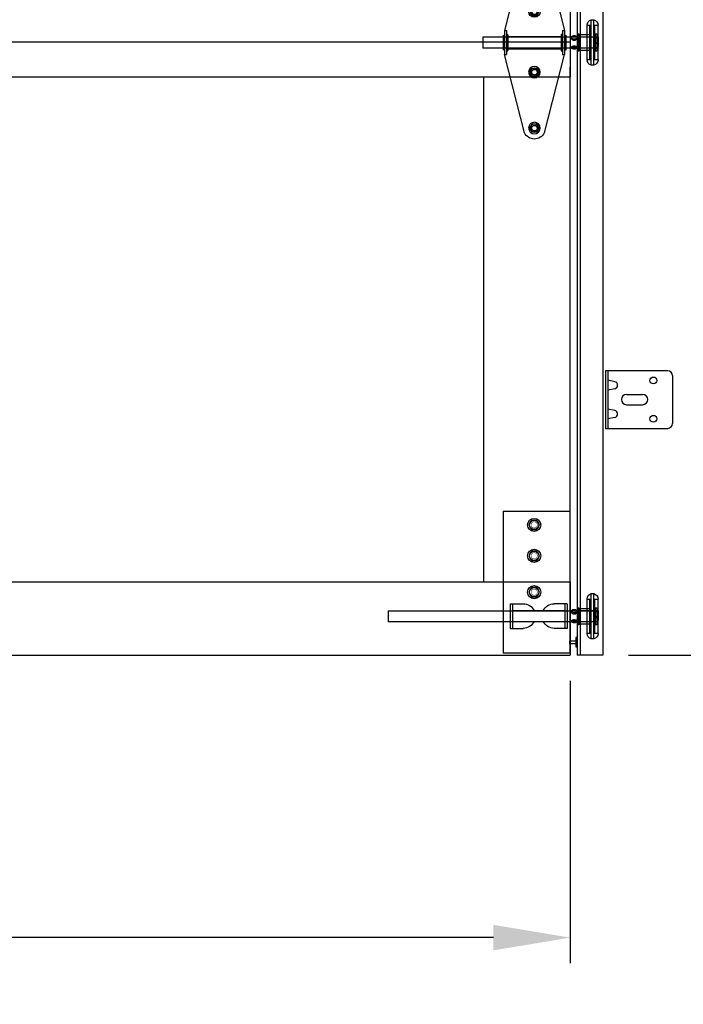
# Model space of a CAD drawing. Extents: x -434 to 877, y 282 to 1158.
# Drawn here: x 276 to 302, y 988 to 1027 of the extents above; entities that cross this region are included whole.
import ezdxf

# ---------------------------------------------------------------- set-up
doc = ezdxf.new("R2010")
doc.units = 0
doc.header["$LTSCALE"] = 5
doc.header["$MEASUREMENT"] = 0
doc.header["$PDMODE"] = 2
doc.layers.get('0').update_dxf_attribs({"linetype": 'CONTINUOUS'})
doc.layers.get('Defpoints').update_dxf_attribs({"linetype": 'CONTINUOUS'})
for name, color, linetype in [('44', 7, 'CONTINUOUS'), ('6', 7, 'CONTINUOUS'), ('BDR', 7, 'CONTINUOUS'), ('BOT-RAIL', 131, 'CONTINUOUS'), ('BOTTOM-RAIL', 240, 'CONTINUOUS'), ('END-STILE', 190, 'CONTINUOUS'), ('JAMB BRACKETS', 7, 'CONTINUOUS'), ('TEXT', 7, 'CONTINUOUS'), ('TOP-RAIL', 41, 'CONTINUOUS')]:
    doc.layers.add(name, color=color, linetype=linetype)
for name, color, linetype, lineweight in [('PROFILE', 7, 'CONTINUOUS', 9), ('RIBBS', 7, 'CONTINUOUS', 0), ('SECTION JOINTS', 7, 'CONTINUOUS', 25), ('STILES', 7, 'CONTINUOUS', 25)]:
    doc.layers.add(name, color=color, linetype=linetype, lineweight=lineweight)
doc.styles.get("Standard").update_dxf_attribs({"font": 'TIMES.TTF'})
doc.dimstyles.get("Standard").update_dxf_attribs({"dimtxt": 1.75, "dimasz": 3, "dimexe": 1, "dimexo": 1, "dimgap": 1, "dimtad": 0, "dimtih": 1, "dimtoh": 1, "dimdec": 4, "dimzin": 0, "dimdsep": 46, "dimlunit": 4, "dimtxsty": 'Standard', "dimcen": 1, "dimadec": 4, "dimazin": 0, "dimtfac": 1, "dimtdec": 4, "dimtofl": 0, "dimtmove": 0, "dimatfit": 3, "dimfxl": 0, "dimfrac": 2, "dimtolj": 1, "dimtzin": 0, "dimarcsym": 0})

# ---------------------------------------------------------------- blocks, each defined once
blk = doc.blocks.new('*D40')
at = {"layer": 'Defpoints', "color": 0}
for p in [(297.451, 1121.673), (317.876, 1121.673), (298.731, 1001.673)]:
    blk.add_point(p, dxfattribs=at)
at = {"layer": 'TEXT', "color": 0, "lineweight": -2}
for p, q in [((298.451, 1121.673), (318.876, 1121.673)), ((317.876, 1118.673), (317.876, 1065.026)), ((317.876, 1004.673), (317.876, 1058.32)), ((299.731, 1001.673), (318.876, 1001.673))]:
    blk.add_line(p, q, dxfattribs=at)
at = {"layer": 'TEXT', "color": 0}
for points in [[(317.376, 1118.673), (318.376, 1118.673), (317.876, 1121.673)], [(317.376, 1004.673), (318.376, 1004.673), (317.876, 1001.673)]]:
    blk.add_solid(points, dxfattribs=at)
at = {"layer": 'TEXT', "color": 0, "insert": (317.876, 1061.673), "char_height": 1.75, "attachment_point": 5}
blk.add_mtext('\\A1;\\PDOOR HEIGHT', dxfattribs=at)
blk = doc.blocks.new('*D41')
at = {"layer": 'Defpoints', "color": 0}
for p in [(175.451, 1001.673), (297.451, 1001.673), (297.451, 990.621)]:
    blk.add_point(p, dxfattribs=at)
at = {"layer": 'TEXT', "color": 0, "lineweight": -2}
for p, q in [((175.451, 1000.673), (175.451, 989.621)), ((297.451, 1000.673), (297.451, 989.621)), ((178.451, 990.621), (227.211, 990.621)), ((294.451, 990.621), (245.691, 990.621))]:
    blk.add_line(p, q, dxfattribs=at)
at = {"layer": 'TEXT', "color": 0}
for points in [[(178.451, 991.121), (178.451, 990.121), (175.451, 990.621)], [(294.451, 991.121), (294.451, 990.121), (297.451, 990.621)]]:
    blk.add_solid(points, dxfattribs=at)
at = {"layer": 'TEXT', "color": 0, "insert": (236.451, 990.621), "char_height": 1.75, "attachment_point": 5}
blk.add_mtext('\\A1;DOOR WIDTH', dxfattribs=at)
blk = doc.blocks.new('2-LS-ROLLER')
at = {"color": 7, "linetype": 'Continuous'}
for p, q in [((-4.485, 0.894), (-4.625, 0.894)), ((-4.625, -0.456), (-4.625, 0.894)), ((-4.485, 0.894), (-4.485, -0.456)), ((-4.465, -0.436), (-4.465, 0.873)), ((-4.363, 1.104), (-4.456, 1.104)), ((-4.456, -0.666), (-4.456, 1.103)), ((-4.363, -0.666), (-4.363, 1.103)), ((-4.325, 0.873), (-4.325, -0.436)), ((-4.195, 0.894), (-4.305, 0.894)), ((-4.305, -0.456), (-4.305, 0.894)), ((-4.195, -0.456), (-4.195, 0.894)), ((-3.739, 0.437), (-4.625, 0.437)), ((-4.625, 0.437), (-4.615, 0.437)), ((-4.625, 0.431), (-4.625, 0.437)), ((-4.625, 0.437), (-4.625, 0.363)), ((-4.615, 0.431), (-4.625, 0.431)), ((-4.625, 0.431), (-4.625, 0.331)), ((-4.615, 0.375), (-4.615, 0.445)), ((-4.615, 0.437), (-4.615, 0.437)), ((-4.615, 0.437), (-4.615, 0.363)), ((-4.615, 0.431), (-4.615, 0.429)), ((-4.615, 0.431), (-4.615, 0.331)), ((-4.615, 0.336), (-4.615, 0.43)), ((-4.518, 0.555), (-4.575, 0.555)), ((-4.575, 0.555), (-4.575, -0.118)), ((-4.518, 0.439), (-4.575, 0.439)), ((-4.575, 0.439), (-4.575, -0.001)), ((-4.518, 0.555), (-4.518, -0.118)), ((-4.518, 0.439), (-4.518, -0.001)), ((-3.875, 0.439), (-4.465, 0.439)), ((-4.465, -0.001), (-4.465, 0.438)), ((-4.325, -0.111), (-4.325, 0.549)), ((-3.875, 0.529), (-4.305, 0.529)), ((-4.305, 0.528), (-4.305, -0.091)), ((-3.818, 0.555), (-3.875, 0.555)), ((-3.875, 0.555), (-3.875, -0.118)), ((-3.875, -0.091), (-3.875, 0.528)), ((-3.818, 0.439), (-3.875, 0.439)), ((-3.875, 0.439), (-3.875, -0.001)), ((-3.875, -0.001), (-3.875, 0.438)), ((-3.813, 0.42), (-3.824, 0.42)), ((-3.818, 0.555), (-3.818, -0.118)), ((-3.818, 0.439), (-3.818, -0.001)), ((3.59, 0.437), (-3.649, 0.437)), ((3.59, 0.437), (3.59, 0.001)), ((-4.625, 0.324), (-4.625, 0.372)), ((-4.615, 0.372), (-4.625, 0.372)), ((-4.625, 0.363), (-4.615, 0.363)), ((-4.625, 0.332), (-4.615, 0.332)), ((-4.625, 0.332), (-4.625, 0.277)), ((-4.625, 0.331), (-4.615, 0.331)), ((-4.625, 0.324), (-4.615, 0.324)), ((-4.625, 0.16), (-4.625, 0.324)), ((-4.615, 0.277), (-4.625, 0.277)), ((-4.625, 0.277), (-4.625, 0.113)), ((-4.625, 0.105), (-4.625, 0.16)), ((-4.615, 0.16), (-4.625, 0.16)), ((-4.625, 0.113), (-4.615, 0.113)), ((-4.625, 0.113), (-4.625, 0.065)), ((-4.615, 0.107), (-4.625, 0.107)), ((-4.625, 0.007), (-4.625, 0.107)), ((-4.625, 0.105), (-4.615, 0.105)), ((-4.615, 0.074), (-4.625, 0.074)), ((-4.625, 0), (-4.625, 0.074)), ((-4.615, 0.065), (-4.625, 0.065)), ((-4.625, 0.007), (-4.625, 0)), ((-4.615, 0.007), (-4.625, 0.007)), ((-4.625, 0), (-3.799, 0)), ((-4.625, 0), (-4.615, 0)), ((-4.615, 0.372), (-4.615, 0.375)), ((-4.615, 0.336), (-4.615, 0.332)), ((-4.615, 0.32), (-4.615, 0.324)), ((-4.615, 0.16), (-4.615, 0.324)), ((-4.615, 0.164), (-4.615, 0.32)), ((-4.615, 0.277), (-4.615, 0.273)), ((-4.615, 0.277), (-4.615, 0.113)), ((-4.615, 0.273), (-4.615, 0.117)), ((-4.615, 0.16), (-4.615, 0.164)), ((-4.615, 0.117), (-4.615, 0.113)), ((-4.615, 0.007), (-4.615, 0.107)), ((-4.615, 0.102), (-4.615, 0.105)), ((-4.615, 0.102), (-4.615, 0.007)), ((-4.615, 0), (-4.615, 0.074)), ((-4.615, 0.065), (-4.615, 0.062)), ((-4.615, 0.062), (-4.615, -0.007)), ((-4.615, 0.007), (-4.615, 0.008)), ((-4.615, 0), (-4.615, 0)), ((-3.824, 0.018), (-3.813, 0.018)), ((-3.59, 0), (3.59, 0)), ((-4.575, -0.001), (-4.518, -0.001)), ((-4.575, -0.118), (-4.518, -0.118)), ((-4.465, -0.001), (-3.875, -0.001)), ((-4.305, -0.091), (-3.875, -0.091)), ((-3.875, -0.001), (-3.818, -0.001)), ((-3.875, -0.118), (-3.818, -0.118)), ((-4.625, -0.456), (-4.485, -0.456)), ((-4.456, -0.666), (-4.363, -0.666)), ((-4.305, -0.456), (-4.195, -0.456))]:
    blk.add_line(p, q, dxfattribs=at)
at = {"color": 7, "linetype": 'Continuous', "flags": 128}
for points in [[(-4.586, 0.431), (-4.586, 0.431), (-4.588, 0.433), (-4.591, 0.435), (-4.594, 0.437), (-4.597, 0.438), (-4.6, 0.44), (-4.603, 0.441), (-4.606, 0.442), (-4.609, 0.443), (-4.612, 0.444), (-4.615, 0.445)], [(-4.615, 0.437), (-4.611, 0.437), (-4.607, 0.437), (-4.603, 0.437), (-4.6, 0.436), (-4.596, 0.435), (-4.593, 0.434), (-4.589, 0.433), (-4.587, 0.432), (-4.585, 0.43), (-4.583, 0.428), (-4.582, 0.425), (-4.581, 0.422), (-4.581, 0.419), (-4.581, 0.415), (-4.582, 0.411), (-4.584, 0.406), (-4.586, 0.402), (-4.589, 0.398), (-4.591, 0.394), (-4.595, 0.39), (-4.599, 0.386), (-4.602, 0.383), (-4.606, 0.38), (-4.609, 0.378), (-4.612, 0.377), (-4.615, 0.375)], [(-4.595, 0.422), (-4.597, 0.424), (-4.6, 0.425), (-4.603, 0.427), (-4.606, 0.428), (-4.609, 0.429), (-4.611, 0.43), (-4.614, 0.43), (-4.615, 0.43)], [(-4.615, 0.336), (-4.611, 0.338), (-4.607, 0.341), (-4.603, 0.344), (-4.6, 0.348), (-4.596, 0.353), (-4.593, 0.358), (-4.589, 0.363), (-4.587, 0.369), (-4.585, 0.374), (-4.583, 0.379), (-4.582, 0.385), (-4.581, 0.39), (-4.581, 0.395), (-4.581, 0.401), (-4.582, 0.405), (-4.584, 0.41), (-4.586, 0.413), (-4.589, 0.417), (-4.591, 0.419), (-4.595, 0.422), (-4.599, 0.424), (-4.602, 0.426), (-4.606, 0.427), (-4.609, 0.428), (-4.612, 0.429), (-4.615, 0.429)], [(-3.566, 0.42), (-3.566, 0.421), (-3.567, 0.423), (-3.568, 0.425), (-3.569, 0.426), (-3.572, 0.428), (-3.575, 0.43), (-3.579, 0.431), (-3.583, 0.433), (-3.588, 0.434), (-3.593, 0.435), (-3.599, 0.436), (-3.606, 0.436), (-3.612, 0.437), (-3.621, 0.437), (-3.63, 0.437), (-3.64, 0.437), (-3.65, 0.437), (-3.659, 0.437), (-3.669, 0.437), (-3.678, 0.437), (-3.688, 0.437), (-3.697, 0.437), (-3.707, 0.437), (-3.717, 0.437), (-3.727, 0.437), (-3.736, 0.437), (-3.746, 0.437), (-3.755, 0.437), (-3.763, 0.437), (-3.772, 0.437), (-3.78, 0.437), (-3.788, 0.436), (-3.794, 0.435), (-3.801, 0.434), (-3.806, 0.433), (-3.812, 0.431), (-3.815, 0.429), (-3.818, 0.428), (-3.821, 0.425), (-3.822, 0.424), (-3.823, 0.422), (-3.824, 0.42)], [(-3.824, 0.42), (-3.821, 0.42), (-3.819, 0.42), (-3.817, 0.421), (-3.814, 0.422), (-3.812, 0.423), (-3.811, 0.424), (-3.809, 0.425), (-3.807, 0.427)], [(-3.813, 0.42), (-3.813, 0.415), (-3.812, 0.409), (-3.811, 0.403), (-3.81, 0.396), (-3.807, 0.389), (-3.805, 0.383), (-3.803, 0.376), (-3.8, 0.369), (-3.796, 0.362), (-3.792, 0.355), (-3.788, 0.35), (-3.784, 0.344), (-3.78, 0.338), (-3.775, 0.333), (-3.77, 0.328), (-3.764, 0.323), (-3.758, 0.318), (-3.751, 0.314), (-3.744, 0.31), (-3.737, 0.307), (-3.729, 0.304), (-3.72, 0.301), (-3.711, 0.299), (-3.702, 0.298), (-3.694, 0.298), (-3.686, 0.298), (-3.677, 0.299), (-3.669, 0.301), (-3.661, 0.303), (-3.653, 0.306), (-3.646, 0.31), (-3.638, 0.314), (-3.631, 0.318), (-3.625, 0.323), (-3.619, 0.329), (-3.613, 0.334), (-3.608, 0.34), (-3.603, 0.347), (-3.598, 0.353), (-3.595, 0.359), (-3.591, 0.367), (-3.587, 0.374), (-3.584, 0.381), (-3.582, 0.388), (-3.58, 0.394), (-3.579, 0.4), (-3.578, 0.406), (-3.577, 0.411), (-3.576, 0.415), (-3.576, 0.42)], [(-3.576, 0.42), (-3.599, 0.395), (-3.627, 0.376), (-3.66, 0.364), (-3.695, 0.36), (-3.729, 0.364), (-3.762, 0.376), (-3.791, 0.395), (-3.813, 0.42)], [(-3.807, 0.427), (-3.785, 0.449), (-3.758, 0.466), (-3.727, 0.476), (-3.695, 0.479), (-3.662, 0.476), (-3.631, 0.466), (-3.604, 0.449), (-3.582, 0.427)], [(-3.807, 0.427), (-3.807, 0.429), (-3.807, 0.43), (-3.805, 0.432), (-3.804, 0.434), (-3.801, 0.436), (-3.799, 0.437), (-3.796, 0.439), (-3.791, 0.441), (-3.785, 0.442), (-3.778, 0.444), (-3.771, 0.445), (-3.764, 0.445), (-3.756, 0.446), (-3.748, 0.446), (-3.739, 0.447), (-3.732, 0.447), (-3.724, 0.447), (-3.715, 0.447), (-3.707, 0.447), (-3.699, 0.447), (-3.69, 0.447), (-3.682, 0.447), (-3.674, 0.447), (-3.666, 0.447), (-3.658, 0.447), (-3.649, 0.447), (-3.64, 0.446), (-3.631, 0.446), (-3.622, 0.445), (-3.616, 0.444), (-3.609, 0.443), (-3.603, 0.442), (-3.598, 0.441), (-3.593, 0.439), (-3.59, 0.437), (-3.587, 0.435), (-3.584, 0.433), (-3.583, 0.431), (-3.582, 0.429), (-3.582, 0.427)], [(-3.806, 0.432), (-3.806, 0.432), (-3.806, 0.431), (-3.806, 0.431), (-3.806, 0.431), (-3.806, 0.431), (-3.806, 0.431), (-3.806, 0.431), (-3.805, 0.431), (-3.805, 0.432), (-3.804, 0.432), (-3.803, 0.432), (-3.801, 0.433), (-3.8, 0.433), (-3.798, 0.434), (-3.796, 0.434), (-3.793, 0.435), (-3.791, 0.435), (-3.788, 0.436), (-3.785, 0.436), (-3.782, 0.436), (-3.779, 0.436), (-3.775, 0.437), (-3.772, 0.437), (-3.768, 0.437), (-3.764, 0.437), (-3.76, 0.437), (-3.755, 0.437), (-3.751, 0.437), (-3.746, 0.437), (-3.745, 0.437)], [(-3.642, 0.437), (-3.638, 0.437), (-3.633, 0.437), (-3.629, 0.437), (-3.625, 0.437), (-3.621, 0.437), (-3.617, 0.437), (-3.613, 0.437), (-3.609, 0.436), (-3.606, 0.436), (-3.603, 0.436), (-3.6, 0.435), (-3.597, 0.435), (-3.595, 0.435), (-3.592, 0.434), (-3.59, 0.434), (-3.588, 0.433), (-3.587, 0.433), (-3.586, 0.432), (-3.585, 0.432), (-3.584, 0.431), (-3.583, 0.431), (-3.583, 0.431), (-3.583, 0.431), (-3.583, 0.431), (-3.583, 0.431), (-3.583, 0.431), (-3.584, 0.432), (-3.584, 0.432)], [(-3.582, 0.427), (-3.58, 0.425), (-3.579, 0.424), (-3.577, 0.423), (-3.575, 0.422), (-3.573, 0.421), (-3.57, 0.42), (-3.568, 0.42), (-3.566, 0.42)], [(-4.615, 0.32), (-4.611, 0.318), (-4.607, 0.315), (-4.603, 0.311), (-4.6, 0.307), (-4.596, 0.301), (-4.593, 0.295), (-4.589, 0.289), (-4.587, 0.282), (-4.585, 0.275), (-4.583, 0.267), (-4.582, 0.259), (-4.581, 0.251), (-4.581, 0.242), (-4.581, 0.233), (-4.582, 0.224), (-4.584, 0.215), (-4.586, 0.208), (-4.589, 0.201), (-4.591, 0.194), (-4.595, 0.187), (-4.599, 0.181), (-4.602, 0.176), (-4.606, 0.171), (-4.609, 0.169), (-4.612, 0.166), (-4.615, 0.164)], [(-4.615, 0.117), (-4.611, 0.119), (-4.607, 0.122), (-4.603, 0.126), (-4.6, 0.13), (-4.596, 0.136), (-4.593, 0.142), (-4.589, 0.149), (-4.587, 0.156), (-4.585, 0.163), (-4.583, 0.171), (-4.582, 0.178), (-4.581, 0.186), (-4.581, 0.195), (-4.581, 0.204), (-4.582, 0.213), (-4.584, 0.223), (-4.586, 0.23), (-4.589, 0.237), (-4.591, 0.244), (-4.595, 0.25), (-4.599, 0.257), (-4.602, 0.262), (-4.606, 0.266), (-4.609, 0.269), (-4.612, 0.271), (-4.615, 0.273)], [(-4.615, 0.102), (-4.611, 0.1), (-4.607, 0.097), (-4.603, 0.093), (-4.6, 0.09), (-4.596, 0.085), (-4.593, 0.079), (-4.589, 0.074), (-4.587, 0.069), (-4.585, 0.063), (-4.583, 0.058), (-4.582, 0.053), (-4.581, 0.048), (-4.581, 0.042), (-4.581, 0.037), (-4.582, 0.032), (-4.584, 0.027), (-4.586, 0.024), (-4.589, 0.021), (-4.591, 0.018), (-4.595, 0.015), (-4.599, 0.013), (-4.602, 0.012), (-4.606, 0.01), (-4.609, 0.009), (-4.612, 0.009), (-4.615, 0.008)], [(-4.615, 0), (-4.611, 0), (-4.607, 0.001), (-4.603, 0.001), (-4.6, 0.001), (-4.596, 0.002), (-4.593, 0.003), (-4.589, 0.004), (-4.587, 0.006), (-4.585, 0.008), (-4.583, 0.01), (-4.582, 0.012), (-4.581, 0.015), (-4.581, 0.019), (-4.581, 0.023), (-4.582, 0.027), (-4.584, 0.031), (-4.586, 0.035), (-4.589, 0.039), (-4.591, 0.043), (-4.595, 0.047), (-4.599, 0.051), (-4.602, 0.054), (-4.606, 0.058), (-4.609, 0.059), (-4.612, 0.061), (-4.615, 0.062)], [(-4.615, 0.007), (-4.614, 0.007), (-4.612, 0.008), (-4.609, 0.009), (-4.606, 0.01), (-4.603, 0.011), (-4.6, 0.012), (-4.597, 0.014), (-4.595, 0.015)], [(-4.615, -0.007), (-4.611, -0.007), (-4.608, -0.006), (-4.605, -0.005), (-4.602, -0.003), (-4.599, -0.002), (-4.596, -0.001), (-4.593, 0.001), (-4.59, 0.003), (-4.587, 0.005), (-4.586, 0.007)], [(-3.824, 0.018), (-3.823, 0.02), (-3.823, 0.022), (-3.821, 0.024), (-3.82, 0.026), (-3.817, 0.029), (-3.814, 0.033), (-3.81, 0.036), (-3.807, 0.039), (-3.801, 0.042), (-3.796, 0.046), (-3.79, 0.049), (-3.783, 0.053), (-3.777, 0.056), (-3.768, 0.06), (-3.759, 0.063), (-3.749, 0.066), (-3.739, 0.069), (-3.73, 0.071), (-3.721, 0.072), (-3.711, 0.073), (-3.701, 0.074), (-3.692, 0.074), (-3.682, 0.074), (-3.672, 0.073), (-3.662, 0.071), (-3.653, 0.07), (-3.644, 0.067), (-3.635, 0.065), (-3.626, 0.062), (-3.617, 0.058), (-3.609, 0.054), (-3.601, 0.05), (-3.595, 0.047), (-3.588, 0.043), (-3.583, 0.039), (-3.578, 0.035), (-3.574, 0.031), (-3.571, 0.028), (-3.568, 0.025), (-3.567, 0.023), (-3.566, 0.02), (-3.566, 0.018)], [(-3.807, 0.01), (-3.809, 0.012), (-3.811, 0.014), (-3.812, 0.015), (-3.814, 0.016), (-3.817, 0.017), (-3.819, 0.017), (-3.821, 0.018), (-3.824, 0.018)], [(-3.576, 0.018), (-3.599, 0.043), (-3.627, 0.062), (-3.66, 0.074), (-3.695, 0.078), (-3.729, 0.074), (-3.762, 0.062), (-3.791, 0.043), (-3.813, 0.018)], [(-3.813, 0.018), (-3.813, 0.013), (-3.812, 0.01), (-3.811, 0.006), (-3.81, 0.004), (-3.807, 0.002), (-3.805, 0.001), (-3.803, 0), (-3.8, 0), (-3.796, 0), (-3.792, 0.001), (-3.788, 0.001), (-3.784, 0.002), (-3.78, 0.003), (-3.775, 0.005), (-3.77, 0.006), (-3.764, 0.007), (-3.758, 0.009), (-3.751, 0.01), (-3.744, 0.011), (-3.737, 0.013), (-3.729, 0.014), (-3.72, 0.015), (-3.711, 0.015), (-3.702, 0.016), (-3.694, 0.016), (-3.686, 0.016), (-3.677, 0.015), (-3.669, 0.015), (-3.661, 0.014), (-3.653, 0.013), (-3.646, 0.012), (-3.638, 0.01), (-3.631, 0.009), (-3.625, 0.007), (-3.619, 0.006), (-3.613, 0.004), (-3.608, 0.003), (-3.603, 0.002), (-3.598, 0.001), (-3.595, 0), (-3.591, 0), (-3.587, 0), (-3.584, 0.001), (-3.582, 0.002), (-3.58, 0.003), (-3.579, 0.005), (-3.578, 0.008), (-3.577, 0.011), (-3.576, 0.014), (-3.576, 0.018)], [(-3.582, 0.01), (-3.582, 0.012), (-3.583, 0.013), (-3.584, 0.015), (-3.586, 0.017), (-3.588, 0.019), (-3.59, 0.021), (-3.593, 0.023), (-3.599, 0.027), (-3.604, 0.03), (-3.611, 0.034), (-3.618, 0.037), (-3.625, 0.041), (-3.633, 0.044), (-3.641, 0.047), (-3.65, 0.049), (-3.658, 0.051), (-3.666, 0.053), (-3.674, 0.054), (-3.682, 0.055), (-3.691, 0.056), (-3.699, 0.056), (-3.707, 0.055), (-3.715, 0.054), (-3.723, 0.053), (-3.731, 0.052), (-3.74, 0.049), (-3.75, 0.046), (-3.759, 0.043), (-3.767, 0.039), (-3.774, 0.036), (-3.78, 0.033), (-3.786, 0.03), (-3.791, 0.026), (-3.796, 0.023), (-3.799, 0.02), (-3.802, 0.018), (-3.805, 0.016), (-3.806, 0.014), (-3.807, 0.012), (-3.807, 0.01)], [(-3.807, 0.01), (-3.785, -0.012), (-3.758, -0.028), (-3.727, -0.038), (-3.695, -0.042), (-3.662, -0.038), (-3.631, -0.028), (-3.604, -0.012), (-3.582, 0.01)], [(-3.566, 0.018), (-3.568, 0.018), (-3.57, 0.017), (-3.573, 0.017), (-3.575, 0.016), (-3.577, 0.015), (-3.579, 0.014), (-3.58, 0.012), (-3.582, 0.01)]]:
    blk.add_lwpolyline(points, dxfattribs=at)
at = {"color": 7, "linetype": 'Continuous'}
for centre, radius, start, end in [((-4.41, 0.894), 0.215, 102.3808, 180), ((-4.485, 0.874), 0.02, 0, 90), ((-4.41, 0.894), 0.215, 0, 77.6192), ((-4.305, 0.874), 0.02, 90, 180), ((-4.305, 0.549), 0.02, 180, 270), ((-3.695, 0.346), 0.14, 37.5645, 142.4449), ((-4.305, -0.111), 0.02, 90, 180), ((-4.41, -0.456), 0.215, 180, 257.6192), ((-4.485, -0.436), 0.02, 270, 0), ((-4.41, -0.456), 0.215, 282.3808, 0), ((-4.305, -0.436), 0.02, 180, 270)]:
    blk.add_arc(centre, radius, start, end, dxfattribs=at)
blk = doc.blocks.new('58HEX')
at = {"layer": '44', "color": 2, "linetype": 'Continuous'}
blk.add_lwpolyline([(0.55, 0), (0.27, 0.47), (-0.27, 0.47), (-0.55, 0), (-0.27, -0.47), (0.27, -0.47)], close=True, dxfattribs=at)
at = {"layer": '44', "color": 2, "linetype": 'Continuous', "const_width": 0.05}
blk.add_lwpolyline([(0.32, 0, 1), (-0.32, 0, 1), (-0.32, 0, 1)], format="xyb", close=True, dxfattribs=at)
at = {"layer": '44', "color": 7, "linetype": 'Continuous'}
for radius in [0.675, 0.475]:
    blk.add_circle((0, 0), radius, dxfattribs=at)
blk = doc.blocks.new('A$C55214DCA')
at = {"layer": '44', "color": 7, "linetype": 'Continuous'}
for p, q in [((0.302, 5.555), (0.302, 0)), ((2.902, 5.555), (0.302, 5.555)), ((2.902, 5.555), (2.902, 0)), ((0.402, 1.932), (0.402, 0.966)), ((0.402, 1.932), (0.905, 1.932)), ((0.492, 1.932), (0.492, 0.966)), ((2.628, 1.932), (2.125, 1.932)), ((2.537, 1.932), (2.537, 0.966)), ((2.628, 1.932), (2.628, 0.966)), ((2.537, 1.66), (0.492, 1.66)), ((2.537, 1.238), (0.492, 1.238)), ((0.402, 0.966), (0.905, 0.966)), ((2.628, 0.966), (2.125, 0.966)), ((0.302, 0), (2.902, 0))]:
    blk.add_line(p, q, dxfattribs=at)
for centre, start, end in [((0.905, 1.449), 25.9445, 90), ((2.125, 1.449), 90, 154.0555), ((0.905, 1.449), 270, 334.0555), ((2.125, 1.449), 205.9445, 270)]:
    blk.add_arc(centre, 0.483, start, end, dxfattribs=at)
for points in [[(0.06, 0.242), (0, 0.242), (0, 0.604), (0.06, 0.604)], [(0.302, 0.483), (0.06, 0.483), (0.06, 0.362), (0.302, 0.362)]]:
    blk.add_3dface(points, dxfattribs=at)
at = {"layer": '44', "color": 7, "linetype": 'Continuous', "xscale": -0.3814528775490658, "yscale": 0.3814528775490089, "zscale": 0.9660959600417998, "rotation": 180}
for p in [(1.691, 5.014), (1.691, 3.806), (1.691, 2.382)]:
    blk.add_blockref('58HEX', p, dxfattribs=at)
blk = doc.blocks.new('2-ROLLER')
at = {"color": 7, "linetype": 'Continuous'}
for p, q in [((-2.738, -0.456), (-2.738, 0.894)), ((-2.598, 0.894), (-2.738, 0.894)), ((-2.598, 0.894), (-2.598, -0.456)), ((-2.578, -0.436), (-2.578, 0.873)), ((-2.476, 1.104), (-2.569, 1.104)), ((-2.569, -0.666), (-2.569, 1.103)), ((-2.476, -0.666), (-2.476, 1.103)), ((-2.438, 0.873), (-2.438, -0.436)), ((-2.418, -0.456), (-2.418, 0.894)), ((-2.308, 0.894), (-2.418, 0.894)), ((-2.308, -0.456), (-2.308, 0.894)), ((-1.852, 0.437), (-2.738, 0.437)), ((-2.738, 0.437), (-2.738, 0.363)), ((-2.738, 0.431), (-2.738, 0.437)), ((-2.738, 0.437), (-2.728, 0.437)), ((-2.738, 0.431), (-2.738, 0.331)), ((-2.728, 0.431), (-2.738, 0.431)), ((-2.728, 0.375), (-2.728, 0.445)), ((-2.728, 0.437), (-2.728, 0.363)), ((-2.728, 0.437), (-2.728, 0.437)), ((-2.728, 0.431), (-2.728, 0.331)), ((-2.728, 0.431), (-2.728, 0.429)), ((-2.728, 0.336), (-2.728, 0.43)), ((-2.688, 0.555), (-2.688, -0.118)), ((-2.631, 0.555), (-2.688, 0.555)), ((-2.688, 0.439), (-2.688, -0.001)), ((-2.631, 0.439), (-2.688, 0.439)), ((-2.631, 0.555), (-2.631, -0.118)), ((-2.631, 0.439), (-2.631, -0.001)), ((-1.988, 0.439), (-2.578, 0.439)), ((-2.578, -0.001), (-2.578, 0.438)), ((-2.438, -0.111), (-2.438, 0.549)), ((-1.988, 0.529), (-2.418, 0.529)), ((-2.418, 0.528), (-2.418, -0.091)), ((-1.988, 0.555), (-1.988, -0.118)), ((-1.931, 0.555), (-1.988, 0.555)), ((-1.988, -0.091), (-1.988, 0.528)), ((-1.988, 0.439), (-1.988, -0.001)), ((-1.931, 0.439), (-1.988, 0.439)), ((-1.988, -0.001), (-1.988, 0.438)), ((-1.926, 0.42), (-1.936, 0.42)), ((-1.931, 0.555), (-1.931, -0.118)), ((-1.931, 0.439), (-1.931, -0.001)), ((1.762, 0.437), (-1.762, 0.437)), ((1.762, 0.437), (1.762, 0.001)), ((-2.728, 0.372), (-2.738, 0.372)), ((-2.738, 0.324), (-2.738, 0.372)), ((-2.738, 0.363), (-2.728, 0.363)), ((-2.738, 0.332), (-2.738, 0.277)), ((-2.738, 0.332), (-2.728, 0.332)), ((-2.738, 0.331), (-2.728, 0.331)), ((-2.738, 0.16), (-2.738, 0.324)), ((-2.738, 0.324), (-2.728, 0.324)), ((-2.738, 0.277), (-2.738, 0.113)), ((-2.728, 0.277), (-2.738, 0.277)), ((-2.728, 0.16), (-2.738, 0.16)), ((-2.738, 0.105), (-2.738, 0.16)), ((-2.738, 0.113), (-2.738, 0.065)), ((-2.738, 0.113), (-2.728, 0.113)), ((-2.738, 0.007), (-2.738, 0.107)), ((-2.728, 0.107), (-2.738, 0.107)), ((-2.738, 0.105), (-2.728, 0.105)), ((-2.738, 0), (-2.738, 0.074)), ((-2.728, 0.074), (-2.738, 0.074)), ((-2.728, 0.065), (-2.738, 0.065)), ((-2.728, 0.007), (-2.738, 0.007)), ((-2.738, 0.007), (-2.738, 0)), ((-2.738, 0), (-2.728, 0)), ((-2.738, 0), (-1.912, 0)), ((-2.728, 0.372), (-2.728, 0.375)), ((-2.728, 0.336), (-2.728, 0.332)), ((-2.728, 0.16), (-2.728, 0.324)), ((-2.728, 0.32), (-2.728, 0.324)), ((-2.728, 0.164), (-2.728, 0.32)), ((-2.728, 0.277), (-2.728, 0.113)), ((-2.728, 0.277), (-2.728, 0.273)), ((-2.728, 0.273), (-2.728, 0.117)), ((-2.728, 0.16), (-2.728, 0.164)), ((-2.728, 0.117), (-2.728, 0.113)), ((-2.728, 0.007), (-2.728, 0.107)), ((-2.728, 0.102), (-2.728, 0.105)), ((-2.728, 0.102), (-2.728, 0.007)), ((-2.728, 0), (-2.728, 0.074)), ((-2.728, 0.065), (-2.728, 0.062)), ((-2.728, 0.062), (-2.728, -0.007)), ((-2.728, 0.007), (-2.728, 0.008)), ((-2.728, 0), (-2.728, 0)), ((-1.936, 0.018), (-1.926, 0.018)), ((-1.703, 0), (1.762, 0)), ((-2.688, -0.001), (-2.631, -0.001)), ((-2.688, -0.118), (-2.631, -0.118)), ((-2.578, -0.001), (-1.988, -0.001)), ((-2.418, -0.091), (-1.988, -0.091)), ((-1.988, -0.001), (-1.931, -0.001)), ((-1.988, -0.118), (-1.931, -0.118)), ((-2.738, -0.456), (-2.598, -0.456)), ((-2.569, -0.666), (-2.476, -0.666)), ((-2.418, -0.456), (-2.308, -0.456))]:
    blk.add_line(p, q, dxfattribs=at)
at = {"color": 7, "linetype": 'Continuous', "flags": 128}
for points in [[(-2.699, 0.431), (-2.699, 0.431), (-2.701, 0.433), (-2.704, 0.435), (-2.707, 0.437), (-2.71, 0.438), (-2.713, 0.44), (-2.716, 0.441), (-2.719, 0.442), (-2.722, 0.443), (-2.725, 0.444), (-2.728, 0.445)], [(-2.728, 0.437), (-2.724, 0.437), (-2.72, 0.437), (-2.716, 0.437), (-2.713, 0.436), (-2.709, 0.435), (-2.705, 0.434), (-2.702, 0.433), (-2.7, 0.432), (-2.698, 0.43), (-2.696, 0.428), (-2.695, 0.425), (-2.694, 0.422), (-2.694, 0.419), (-2.694, 0.415), (-2.695, 0.411), (-2.697, 0.406), (-2.699, 0.402), (-2.702, 0.398), (-2.704, 0.394), (-2.708, 0.39), (-2.712, 0.386), (-2.715, 0.383), (-2.719, 0.38), (-2.722, 0.378), (-2.725, 0.377), (-2.728, 0.375)], [(-2.708, 0.422), (-2.71, 0.424), (-2.713, 0.425), (-2.716, 0.427), (-2.719, 0.428), (-2.722, 0.429), (-2.724, 0.43), (-2.727, 0.43), (-2.728, 0.43)], [(-2.728, 0.336), (-2.724, 0.338), (-2.72, 0.341), (-2.716, 0.344), (-2.713, 0.348), (-2.709, 0.353), (-2.705, 0.358), (-2.702, 0.363), (-2.7, 0.369), (-2.698, 0.374), (-2.696, 0.379), (-2.695, 0.385), (-2.694, 0.39), (-2.694, 0.395), (-2.694, 0.401), (-2.695, 0.405), (-2.697, 0.41), (-2.699, 0.413), (-2.702, 0.417), (-2.704, 0.419), (-2.708, 0.422), (-2.712, 0.424), (-2.715, 0.426), (-2.719, 0.427), (-2.722, 0.428), (-2.725, 0.429), (-2.728, 0.429)], [(-1.679, 0.42), (-1.679, 0.421), (-1.68, 0.423), (-1.681, 0.425), (-1.682, 0.426), (-1.685, 0.428), (-1.688, 0.43), (-1.692, 0.431), (-1.696, 0.433), (-1.701, 0.434), (-1.706, 0.435), (-1.712, 0.436), (-1.719, 0.436), (-1.725, 0.437), (-1.734, 0.437), (-1.743, 0.437), (-1.753, 0.437), (-1.763, 0.437), (-1.772, 0.437), (-1.782, 0.437), (-1.791, 0.437), (-1.801, 0.437), (-1.81, 0.437), (-1.82, 0.437), (-1.83, 0.437), (-1.84, 0.437), (-1.849, 0.437), (-1.858, 0.437), (-1.868, 0.437), (-1.876, 0.437), (-1.885, 0.437), (-1.893, 0.437), (-1.901, 0.436), (-1.907, 0.435), (-1.914, 0.434), (-1.919, 0.433), (-1.924, 0.431), (-1.928, 0.429), (-1.931, 0.428), (-1.934, 0.425), (-1.935, 0.424), (-1.936, 0.422), (-1.936, 0.42)], [(-1.936, 0.42), (-1.934, 0.42), (-1.932, 0.42), (-1.93, 0.421), (-1.927, 0.422), (-1.925, 0.423), (-1.924, 0.424), (-1.922, 0.425), (-1.92, 0.427)], [(-1.689, 0.42), (-1.712, 0.395), (-1.74, 0.376), (-1.773, 0.364), (-1.808, 0.36), (-1.842, 0.364), (-1.875, 0.376), (-1.904, 0.395), (-1.926, 0.42)], [(-1.926, 0.42), (-1.926, 0.415), (-1.925, 0.409), (-1.924, 0.403), (-1.922, 0.396), (-1.92, 0.389), (-1.918, 0.383), (-1.916, 0.376), (-1.913, 0.369), (-1.909, 0.362), (-1.905, 0.355), (-1.901, 0.35), (-1.897, 0.344), (-1.893, 0.338), (-1.888, 0.333), (-1.882, 0.328), (-1.877, 0.323), (-1.87, 0.318), (-1.864, 0.314), (-1.857, 0.31), (-1.85, 0.307), (-1.842, 0.304), (-1.833, 0.301), (-1.824, 0.299), (-1.815, 0.298), (-1.807, 0.298), (-1.798, 0.298), (-1.79, 0.299), (-1.782, 0.301), (-1.774, 0.303), (-1.766, 0.306), (-1.758, 0.31), (-1.751, 0.314), (-1.744, 0.318), (-1.738, 0.323), (-1.732, 0.329), (-1.726, 0.334), (-1.721, 0.34), (-1.716, 0.347), (-1.711, 0.353), (-1.708, 0.359), (-1.704, 0.367), (-1.7, 0.374), (-1.697, 0.381), (-1.695, 0.388), (-1.693, 0.394), (-1.692, 0.4), (-1.691, 0.406), (-1.69, 0.411), (-1.689, 0.415), (-1.689, 0.42)], [(-1.92, 0.427), (-1.898, 0.449), (-1.871, 0.466), (-1.84, 0.476), (-1.808, 0.479), (-1.775, 0.476), (-1.744, 0.466), (-1.717, 0.449), (-1.695, 0.427)], [(-1.92, 0.427), (-1.92, 0.429), (-1.919, 0.43), (-1.918, 0.432), (-1.917, 0.434), (-1.914, 0.436), (-1.912, 0.437), (-1.909, 0.439), (-1.904, 0.441), (-1.898, 0.442), (-1.891, 0.444), (-1.884, 0.445), (-1.877, 0.445), (-1.869, 0.446), (-1.861, 0.446), (-1.852, 0.447), (-1.845, 0.447), (-1.836, 0.447), (-1.828, 0.447), (-1.82, 0.447), (-1.812, 0.447), (-1.803, 0.447), (-1.795, 0.447), (-1.787, 0.447), (-1.779, 0.447), (-1.771, 0.447), (-1.762, 0.447), (-1.752, 0.446), (-1.744, 0.446), (-1.735, 0.445), (-1.729, 0.444), (-1.722, 0.443), (-1.716, 0.442), (-1.711, 0.441), (-1.706, 0.439), (-1.703, 0.437), (-1.7, 0.435), (-1.697, 0.433), (-1.696, 0.431), (-1.695, 0.429), (-1.695, 0.427)], [(-1.919, 0.432), (-1.919, 0.432), (-1.919, 0.431), (-1.919, 0.431), (-1.919, 0.431), (-1.919, 0.431), (-1.919, 0.431), (-1.919, 0.431), (-1.918, 0.431), (-1.918, 0.432), (-1.917, 0.432), (-1.916, 0.432), (-1.914, 0.433), (-1.913, 0.433), (-1.911, 0.434), (-1.909, 0.434), (-1.906, 0.435), (-1.904, 0.435), (-1.901, 0.436), (-1.898, 0.436), (-1.895, 0.436), (-1.892, 0.436), (-1.888, 0.437), (-1.885, 0.437), (-1.881, 0.437), (-1.877, 0.437), (-1.873, 0.437), (-1.868, 0.437), (-1.864, 0.437), (-1.859, 0.437), (-1.858, 0.437)], [(-1.755, 0.437), (-1.751, 0.437), (-1.746, 0.437), (-1.742, 0.437), (-1.738, 0.437), (-1.734, 0.437), (-1.73, 0.437), (-1.726, 0.437), (-1.722, 0.436), (-1.719, 0.436), (-1.716, 0.436), (-1.713, 0.435), (-1.71, 0.435), (-1.708, 0.435), (-1.705, 0.434), (-1.703, 0.434), (-1.701, 0.433), (-1.7, 0.433), (-1.699, 0.432), (-1.698, 0.432), (-1.697, 0.431), (-1.696, 0.431), (-1.696, 0.431), (-1.696, 0.431), (-1.696, 0.431), (-1.696, 0.431), (-1.696, 0.431), (-1.697, 0.432), (-1.697, 0.432)], [(-1.695, 0.427), (-1.693, 0.425), (-1.692, 0.424), (-1.69, 0.423), (-1.688, 0.422), (-1.686, 0.421), (-1.683, 0.42), (-1.681, 0.42), (-1.679, 0.42)], [(-2.728, 0.32), (-2.724, 0.318), (-2.72, 0.315), (-2.716, 0.311), (-2.713, 0.307), (-2.709, 0.301), (-2.705, 0.295), (-2.702, 0.289), (-2.7, 0.282), (-2.698, 0.275), (-2.696, 0.267), (-2.695, 0.259), (-2.694, 0.251), (-2.694, 0.242), (-2.694, 0.233), (-2.695, 0.224), (-2.697, 0.215), (-2.699, 0.208), (-2.702, 0.201), (-2.704, 0.194), (-2.708, 0.187), (-2.712, 0.181), (-2.715, 0.176), (-2.719, 0.171), (-2.722, 0.169), (-2.725, 0.166), (-2.728, 0.164)], [(-2.728, 0.117), (-2.724, 0.119), (-2.72, 0.122), (-2.716, 0.126), (-2.713, 0.13), (-2.709, 0.136), (-2.705, 0.142), (-2.702, 0.149), (-2.7, 0.156), (-2.698, 0.163), (-2.696, 0.171), (-2.695, 0.178), (-2.694, 0.186), (-2.694, 0.195), (-2.694, 0.204), (-2.695, 0.213), (-2.697, 0.223), (-2.699, 0.23), (-2.702, 0.237), (-2.704, 0.244), (-2.708, 0.25), (-2.712, 0.257), (-2.715, 0.262), (-2.719, 0.266), (-2.722, 0.269), (-2.725, 0.271), (-2.728, 0.273)], [(-2.728, 0.102), (-2.724, 0.1), (-2.72, 0.097), (-2.716, 0.093), (-2.713, 0.09), (-2.709, 0.085), (-2.705, 0.079), (-2.702, 0.074), (-2.7, 0.069), (-2.698, 0.063), (-2.696, 0.058), (-2.695, 0.053), (-2.694, 0.048), (-2.694, 0.042), (-2.694, 0.037), (-2.695, 0.032), (-2.697, 0.027), (-2.699, 0.024), (-2.702, 0.021), (-2.704, 0.018), (-2.708, 0.015), (-2.712, 0.013), (-2.715, 0.012), (-2.719, 0.01), (-2.722, 0.009), (-2.725, 0.009), (-2.728, 0.008)], [(-2.728, 0), (-2.724, 0), (-2.72, 0.001), (-2.716, 0.001), (-2.713, 0.001), (-2.709, 0.002), (-2.705, 0.003), (-2.702, 0.004), (-2.7, 0.006), (-2.698, 0.008), (-2.696, 0.01), (-2.695, 0.012), (-2.694, 0.015), (-2.694, 0.019), (-2.694, 0.023), (-2.695, 0.027), (-2.697, 0.031), (-2.699, 0.035), (-2.702, 0.039), (-2.704, 0.043), (-2.708, 0.047), (-2.712, 0.051), (-2.715, 0.054), (-2.719, 0.058), (-2.722, 0.059), (-2.725, 0.061), (-2.728, 0.062)], [(-2.728, 0.007), (-2.727, 0.007), (-2.725, 0.008), (-2.722, 0.009), (-2.719, 0.01), (-2.716, 0.011), (-2.713, 0.012), (-2.71, 0.014), (-2.708, 0.015)], [(-2.728, -0.007), (-2.724, -0.007), (-2.721, -0.006), (-2.718, -0.005), (-2.715, -0.003), (-2.712, -0.002), (-2.709, -0.001), (-2.706, 0.001), (-2.703, 0.003), (-2.7, 0.005), (-2.699, 0.007)], [(-1.936, 0.018), (-1.936, 0.02), (-1.936, 0.022), (-1.934, 0.024), (-1.933, 0.026), (-1.93, 0.029), (-1.927, 0.033), (-1.923, 0.036), (-1.919, 0.039), (-1.914, 0.042), (-1.909, 0.046), (-1.903, 0.049), (-1.896, 0.053), (-1.89, 0.056), (-1.881, 0.06), (-1.872, 0.063), (-1.862, 0.066), (-1.852, 0.069), (-1.843, 0.071), (-1.834, 0.072), (-1.824, 0.073), (-1.814, 0.074), (-1.805, 0.074), (-1.795, 0.074), (-1.785, 0.073), (-1.775, 0.071), (-1.766, 0.07), (-1.757, 0.067), (-1.748, 0.065), (-1.739, 0.062), (-1.73, 0.058), (-1.722, 0.054), (-1.714, 0.05), (-1.708, 0.047), (-1.701, 0.043), (-1.696, 0.039), (-1.691, 0.035), (-1.687, 0.031), (-1.684, 0.028), (-1.681, 0.025), (-1.68, 0.023), (-1.679, 0.02), (-1.679, 0.018)], [(-1.92, 0.01), (-1.922, 0.012), (-1.924, 0.014), (-1.925, 0.015), (-1.927, 0.016), (-1.93, 0.017), (-1.932, 0.017), (-1.934, 0.018), (-1.936, 0.018)], [(-1.689, 0.018), (-1.712, 0.043), (-1.74, 0.062), (-1.773, 0.074), (-1.808, 0.078), (-1.842, 0.074), (-1.875, 0.062), (-1.904, 0.043), (-1.926, 0.018)], [(-1.926, 0.018), (-1.926, 0.013), (-1.925, 0.01), (-1.924, 0.006), (-1.922, 0.004), (-1.92, 0.002), (-1.918, 0.001), (-1.916, 0), (-1.913, 0), (-1.909, 0), (-1.905, 0.001), (-1.901, 0.001), (-1.897, 0.002), (-1.893, 0.003), (-1.888, 0.005), (-1.882, 0.006), (-1.877, 0.007), (-1.87, 0.009), (-1.864, 0.01), (-1.857, 0.011), (-1.85, 0.013), (-1.842, 0.014), (-1.833, 0.015), (-1.824, 0.015), (-1.815, 0.016), (-1.807, 0.016), (-1.798, 0.016), (-1.79, 0.015), (-1.782, 0.015), (-1.774, 0.014), (-1.766, 0.013), (-1.758, 0.012), (-1.751, 0.01), (-1.744, 0.009), (-1.738, 0.007), (-1.732, 0.006), (-1.726, 0.004), (-1.721, 0.003), (-1.716, 0.002), (-1.711, 0.001), (-1.708, 0), (-1.704, 0), (-1.7, 0), (-1.697, 0.001), (-1.695, 0.002), (-1.693, 0.003), (-1.692, 0.005), (-1.691, 0.008), (-1.69, 0.011), (-1.689, 0.014), (-1.689, 0.018)], [(-1.695, 0.01), (-1.695, 0.012), (-1.696, 0.013), (-1.697, 0.015), (-1.699, 0.017), (-1.701, 0.019), (-1.703, 0.021), (-1.706, 0.023), (-1.712, 0.027), (-1.717, 0.03), (-1.724, 0.034), (-1.731, 0.037), (-1.738, 0.041), (-1.746, 0.044), (-1.754, 0.047), (-1.763, 0.049), (-1.771, 0.051), (-1.779, 0.053), (-1.787, 0.054), (-1.795, 0.055), (-1.803, 0.056), (-1.812, 0.056), (-1.82, 0.055), (-1.828, 0.054), (-1.836, 0.053), (-1.844, 0.052), (-1.853, 0.049), (-1.863, 0.046), (-1.871, 0.043), (-1.88, 0.039), (-1.887, 0.036), (-1.893, 0.033), (-1.899, 0.03), (-1.904, 0.026), (-1.909, 0.023), (-1.912, 0.02), (-1.915, 0.018), (-1.918, 0.016), (-1.919, 0.014), (-1.92, 0.012), (-1.92, 0.01)], [(-1.92, 0.01), (-1.898, -0.012), (-1.871, -0.028), (-1.84, -0.038), (-1.808, -0.042), (-1.775, -0.038), (-1.744, -0.028), (-1.717, -0.012), (-1.695, 0.01)], [(-1.679, 0.018), (-1.681, 0.018), (-1.683, 0.017), (-1.686, 0.017), (-1.688, 0.016), (-1.69, 0.015), (-1.692, 0.014), (-1.693, 0.012), (-1.695, 0.01)]]:
    blk.add_lwpolyline(points, dxfattribs=at)
at = {"color": 7, "linetype": 'Continuous'}
for centre, radius, start, end in [((-2.523, 0.894), 0.215, 102.3808, 180), ((-2.598, 0.874), 0.02, 0, 90), ((-2.523, 0.894), 0.215, 0, 77.6192), ((-2.418, 0.874), 0.02, 90, 180), ((-2.418, 0.549), 0.02, 180, 270), ((-1.808, 0.346), 0.14, 37.5645, 142.4449), ((-2.418, -0.111), 0.02, 90, 180), ((-2.523, -0.456), 0.215, 180, 257.6192), ((-2.598, -0.436), 0.02, 270, 0), ((-2.523, -0.456), 0.215, 282.3808, 0), ((-2.418, -0.436), 0.02, 180, 270)]:
    blk.add_arc(centre, radius, start, end, dxfattribs=at)
blk = doc.blocks.new('#1-ROLL-HINGE')
at = {"color": 7, "linetype": 'Continuous'}
for p, q in [((-0.393, 2.364), (-1.174, -0.749)), ((-0.185, 2.188), (-0.092, 2.348)), ((-0.092, 2.348), (0.092, 2.348)), ((0.092, 2.348), (0.185, 2.188)), ((0.393, 2.364), (1.175, -0.749)), ((-0.092, 2.027), (-0.185, 2.188)), ((0.092, 2.027), (-0.092, 2.027)), ((0.185, 2.188), (0.092, 2.027)), ((0.107, 2.188), (0.107, 2.188)), ((-0.185, 0), (-0.092, 0.16)), ((-0.092, -0.16), (-0.185, 0)), ((-0.092, 0.16), (0.092, 0.16)), ((0.092, 0.16), (0.185, 0)), ((0.185, 0), (0.092, -0.16)), ((0.107, 0), (0.107, 0)), ((0.092, -0.16), (-0.092, -0.16)), ((-1.174, -0.749), (-1.174, -1.688)), ((-1.094, -0.749), (-1.174, -0.749)), ((-1.094, -0.749), (-1.094, -1.688)), ((1.094, -0.749), (1.094, -1.688)), ((1.174, -0.749), (1.094, -0.749)), ((1.175, -0.749), (1.175, -1.688)), ((-1.228, -0.925), (-1.228, -1.512)), ((-1.228, -0.925), (-1.174, -0.979)), ((-1.041, -0.909), (-1.094, -0.856)), ((-1.041, -0.909), (-1.041, -1.523)), ((1.041, -0.979), (-1.041, -0.979)), ((1.094, -0.856), (1.041, -0.909)), ((1.041, -0.909), (1.041, -1.523)), ((1.228, -0.925), (1.174, -0.979)), ((1.228, -0.925), (1.228, -1.512)), ((-1.174, -1.459), (-1.228, -1.512)), ((-1.041, -1.523), (-1.094, -1.577)), ((1.041, -1.459), (-1.041, -1.459)), ((1.041, -1.523), (1.094, -1.577)), ((1.174, -1.459), (1.228, -1.512)), ((-0.391, -4.745), (-1.174, -1.688)), ((-1.094, -1.688), (-1.174, -1.688)), ((0.391, -4.745), (1.175, -1.688)), ((1.174, -1.688), (1.094, -1.688)), ((-0.092, -2.215), (-0.185, -2.375)), ((0.092, -2.215), (-0.092, -2.215)), ((0.185, -2.375), (0.092, -2.215)), ((-0.185, -2.375), (-0.092, -2.535)), ((-0.092, -2.535), (0.092, -2.535)), ((0.092, -2.535), (0.185, -2.375)), ((0.107, -2.375), (0.107, -2.375)), ((-0.092, -4.402), (-0.185, -4.563)), ((-0.185, -4.563), (-0.092, -4.723)), ((0.092, -4.402), (-0.092, -4.402)), ((0.185, -4.563), (0.092, -4.402)), ((0.092, -4.723), (0.185, -4.563)), ((0.107, -4.563), (0.107, -4.563)), ((-0.092, -4.723), (0.092, -4.723))]:
    blk.add_line(p, q, dxfattribs=at)
for centre, start, end in [((0, 2.188), 24.4248, 155.5752), ((0, -4.563), 205.2643, 334.7357)]:
    blk.add_arc(centre, 0.427, start, end, dxfattribs=at)
at = {"color": 7, "linetype": 'Continuous', "extrusion": (0, 0, -1)}
for centre, major_axis, start_param, end_param in [((0, 2.188), (-0.161, 0.161), 5.497787, 11.780972), ((0, 2.188), (-0.113, 0.113), 5.497787, 11.780972), ((0, 2.188), (-0.0757, 0.0757), 5.497787, 8.63938), ((0, 2.188), (0.0757, 0.0757), 0.785398, 3.926991), ((0, 0), (-0.161, 0.161), 5.497787, 11.780972), ((0, 0), (-0.113, 0.113), 5.497787, 11.780972), ((0, 0), (-0.0757, 0.0757), 5.497787, 8.63938), ((0, 0), (0.0757, 0.0757), 0.785398, 3.926991)]:
    blk.add_ellipse(centre, major_axis=major_axis, ratio=1, start_param=start_param, end_param=end_param, dxfattribs=at)
at = {"color": 7, "linetype": 'Continuous'}
for centre, major_axis, start_param, end_param in [((0, -2.375), (0.161, 0.161), 2.356194490192252, 8.639379797371838), ((0, -2.375), (0.113, 0.113), 2.356194490192258, 8.639379797371845), ((0, -2.375), (-0.0757, 0.0757), 3.926991, 7.068583), ((0, -2.375), (0.0757, 0.0757), 2.356194, 5.497787), ((0, -4.563), (0.161, 0.161), 2.356194490192252, 8.639379797371838), ((0, -4.563), (0.113, 0.113), 2.356194490192258, 8.639379797371845), ((0, -4.563), (-0.0757, 0.0757), 3.926991, 7.068583), ((0, -4.563), (0.0757, 0.0757), 2.356194, 5.497787)]:
    blk.add_ellipse(centre, major_axis=major_axis, ratio=1, start_param=start_param, end_param=end_param, dxfattribs=at)
blk = doc.blocks.new('A$C50B42608')
at = {"layer": 'BOT-RAIL', "color": 7}
for p in [(122, 1.219), (0, 0)]:
    blk.add_line(p, (122, 0), dxfattribs=at)
blk = doc.blocks.new('A$C646658EA')
at = {"layer": 'BOTTOM-RAIL', "color": 7}
for p, q in [((0, 24), (122, 24)), ((0, 2.875), (122, 2.875)), ((122, 2.875), (122, 0)), ((0, 0), (122, 0))]:
    blk.add_line(p, q, dxfattribs=at)
at = {"layer": 'END-STILE', "color": 7}
for p, q in [((122, 2.5), (122, 23.005)), ((118.625, 2.875), (118.625, 22.63))]:
    blk.add_line(p, q, dxfattribs=at)
at = {"layer": 'TOP-RAIL', "color": 7}
for p in [(122, 24), (122, 24), (0, 22.63)]:
    blk.add_line(p, (122, 22.63), dxfattribs=at)
blk = doc.blocks.new('A$C40307440')
at = {"layer": 'PROFILE'}
for name, p in [('A$C50B42608', (0, 24)), ('A$C646658EA', (0, 0))]:
    blk.add_blockref(name, p, dxfattribs=at)

msp = doc.modelspace()

# ---------------------------------------------------------------- linework, layer by layer
for p, q in [((297.73083, 1131.17831), (297.73083, 1001.67331)), ((298.73083, 1130.48331), (298.73083, 1001.67331)), ((297.84083, 1129.46468), (297.84083, 1001.67331)), ((298.73083, 1001.67331), (297.73083, 1001.67331))]:
    msp.add_line(p, q)
at = {"layer": '6'}
for p, q in [((298.83083, 1012.79831), (298.83083, 1010.54831)), ((301.26883, 1012.79831), (298.83083, 1012.79831)), ((298.93083, 1012.79831), (298.93083, 1010.54831)), ((301.45583, 1012.61131), (301.45583, 1010.73531)), ((298.83083, 1010.54831), (301.26883, 1010.54831))]:
    msp.add_line(p, q, dxfattribs=at)
for centre in [(300.70583, 1012.42331), (300.70583, 1010.92331)]:
    msp.add_circle(centre, 0.1325, dxfattribs=at)
for centre, start, end in [((301.26883, 1012.61131), 0, 90), ((301.26883, 1010.73531), 270, 0)]:
    msp.add_arc(centre, 0.187, start, end, dxfattribs=at)
at = {"layer": 'JAMB BRACKETS'}
for p, q in [((299.19416, 1012.37238), (298.93083, 1012.42753)), ((299.19416, 1012.09924), (298.93083, 1012.04409)), ((299.19416, 1011.24738), (298.93083, 1011.30253)), ((299.19416, 1010.97424), (298.93083, 1010.91909))]:
    msp.add_line(p, q, dxfattribs=at)
for centre in [(299.16649, 1012.23581), (299.16649, 1011.11081)]:
    msp.add_arc(centre, 0.13934, 281.452148, 78.547852, dxfattribs=at)
at = {"layer": 'PROFILE'}
msp.add_line((297.45083, 1121.67331), (297.45083, 1001.67331), dxfattribs=at)
at = {"layer": 'RIBBS'}
for p, q in [((297.45083, 1025.67331), (297.45083, 1049.67331)), ((297.45083, 1001.67331), (297.45083, 1025.67331))]:
    msp.add_line(p, q, dxfattribs=at)
at = {"layer": 'SECTION JOINTS'}
for p, q in [((298.73083, 1134.31381), (298.73083, 1001.67331)), ((175.45083, 1001.67331), (297.45083, 1001.67331))]:
    msp.add_line(p, q, dxfattribs=at)
at = {"layer": 'TEXT'}
for p, q in [((299.65583, 1011.87331), (300.28583, 1011.87331)), ((299.65583, 1011.47331), (300.28583, 1011.47331))]:
    msp.add_line(p, q, dxfattribs=at)
for centre, start, end in [((299.65583, 1011.67331), 90, 180), ((300.28583, 1011.67331), 270, 90), ((299.65583, 1011.67331), 180, 270)]:
    msp.add_arc(centre, 0.2, start, end, dxfattribs=at)

# ---------------------------------------------------------------- block references
at = {"layer": 'BDR', "xscale": -1}
msp.add_blockref('#1-ROLL-HINGE', (296.05283, 1026.86081), dxfattribs=at)
at = {"layer": 'PROFILE'}
msp.add_blockref('A$C40307440', (175.45083, 1001.67331), dxfattribs=at)
at = {"layer": 'STILES', "xscale": -1}
for name, p in [('2-ROLLER', (295.80209, 1025.42692)), ('A$C55214DCA', (297.7348, 1001.75524)), ('2-LS-ROLLER', (293.91505, 1002.97679))]:
    msp.add_blockref(name, p, dxfattribs=at)

# ---------------------------------------------------------------- dimensions: what is measured, and where the dimension line sits
at = {"layer": 'TEXT'}
dim = msp.add_linear_dim(base=(317.87642, 1121.67331), p1=(298.73083, 1001.67331), p2=(297.45083, 1121.67331), angle=90, text='\\PDOOR HEIGHT', dimstyle='Standard', dxfattribs=at)
dim.commit()
dim.dimension.update_dxf_attribs({"geometry": '*D40', "text_midpoint": (317.87642, 1061.67331)})
dim = msp.add_linear_dim(base=(297.45083, 990.62084), p1=(175.45083, 1001.67331), p2=(297.45083, 1001.67331), text='DOOR WIDTH', dimstyle='Standard', dxfattribs=at)
dim.commit()
dim.dimension.update_dxf_attribs({"geometry": '*D41', "text_midpoint": (236.45083, 990.62084)})

doc.saveas('drawing.dxf')
